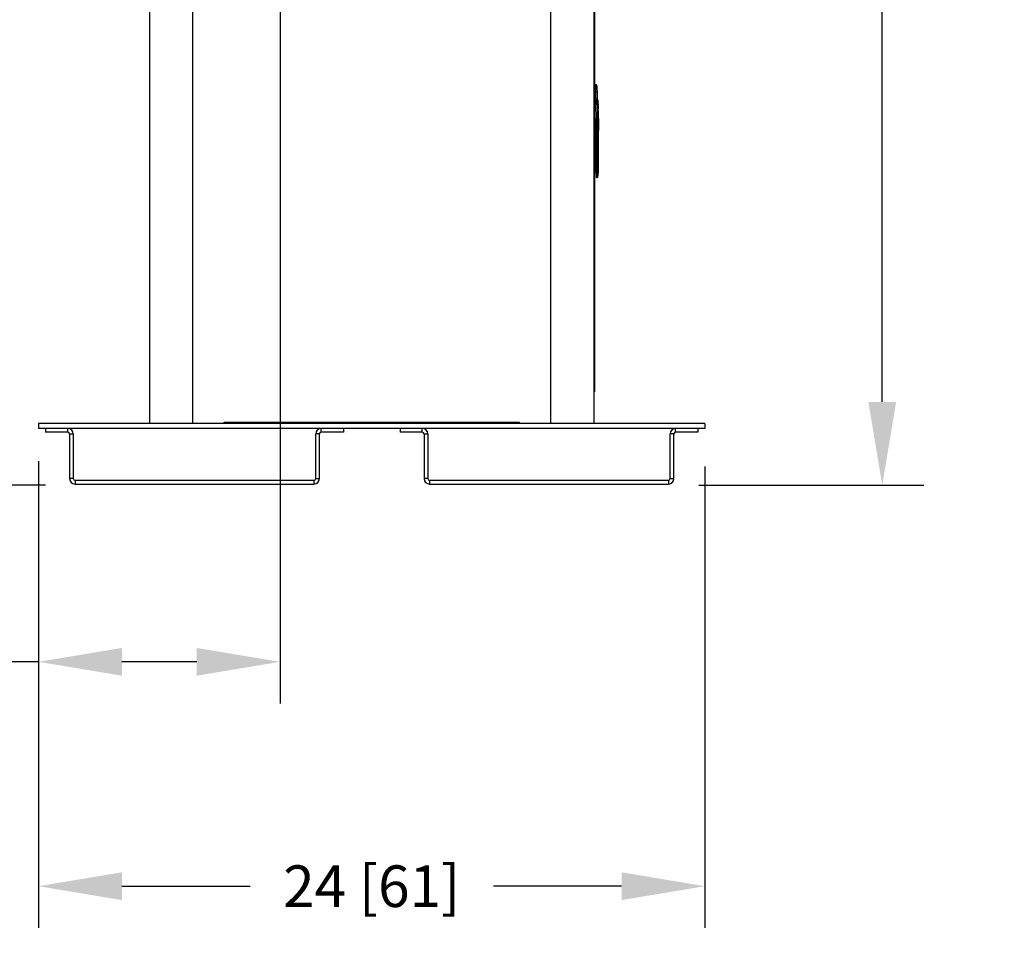
# Model space of a CAD drawing. Units: inches. Extents: x 237 to 459, y -15 to 143.
# Drawn here: x 270 to 305, y -15 to 18 of the extents above; entities that cross this region are included whole.
import ezdxf

# ---------------------------------------------------------------- set-up
doc = ezdxf.new("R2010")
doc.units = ezdxf.units.IN
doc.header["$LTSCALE"] = 0.125
doc.header["$MEASUREMENT"] = 0
doc.layers.add('BORD', color=11, linetype='Continuous')
doc.styles.add('SIM1', font='ROMANS')
doc.dimstyles.get("Standard").update_dxf_attribs({"dimtxt": 0.18, "dimasz": 0.18, "dimexe": 0.18, "dimexo": 0.0625, "dimgap": 0.09, "dimtad": 0, "dimtih": 1, "dimtoh": 1, "dimdec": 4, "dimzin": 0, "dimdsep": 46, "dimtxsty": 'Standard', "dimcen": 0.09, "dimadec": 0, "dimazin": 0, "dimtfac": 1, "dimtdec": 4, "dimtofl": 0, "dimtmove": 0, "dimatfit": 3, "dimfxl": 1, "dimtolj": 1, "dimtzin": 0, "dimarcsym": 0})

# ---------------------------------------------------------------- blocks, each defined once
blk = doc.blocks.new('*D4')
at = {"layer": 'BORD', "color": 0, "lineweight": -2, "transparency": 16777216}
for p, q in [((270.524, 2.493), (270.524, -14.319)), ((294.524, 2.3), (294.524, -14.319)), ((273.524, -12.819), (278.142, -12.819)), ((291.524, -12.819), (286.905, -12.819))]:
    blk.add_line(p, q, dxfattribs=at)
at = {"layer": 'BORD', "color": 0, "transparency": 16777216}
for points in [[(273.524, -12.319), (273.524, -13.319), (270.524, -12.819)], [(291.524, -12.319), (291.524, -13.319), (294.524, -12.819)]]:
    blk.add_solid(points, dxfattribs=at)
at = {"layer": 'Defpoints', "color": 0, "transparency": 16777216}
for p in [(270.524, 2.543), (294.524, 2.35), (270.524, -12.819)]:
    blk.add_point(p, dxfattribs=at)
at = {"layer": 'BORD', "color": 0, "transparency": 16777216, "insert": (282.524, -12.819), "char_height": 1.5, "attachment_point": 5, "style": 'SIM1'}
blk.add_mtext('\\A1;24 [61]', dxfattribs=at)
blk = doc.blocks.new('*D9')
at = {"layer": 'BORD', "color": 0, "lineweight": -2, "transparency": 16777216}
for p, q in [((275.48, 42.595), (261.333, 42.595)), ((262.833, 39.595), (262.833, 25.98)), ((262.833, 4.623), (262.833, 23.575)), ((270.772, 1.623), (261.333, 1.623))]:
    blk.add_line(p, q, dxfattribs=at)
at = {"layer": 'BORD', "color": 0, "transparency": 16777216}
for points in [[(262.333, 39.595), (263.333, 39.595), (262.833, 42.595)], [(262.333, 4.623), (263.333, 4.623), (262.833, 1.623)]]:
    blk.add_solid(points, dxfattribs=at)
at = {"layer": 'Defpoints', "color": 0, "transparency": 16777216}
for p in [(262.833, 42.595), (275.53, 42.595), (270.822, 1.623)]:
    blk.add_point(p, dxfattribs=at)
at = {"layer": 'BORD', "color": 0, "transparency": 16777216, "insert": (262.833, 24.777), "char_height": 1.5, "attachment_point": 5, "style": 'SIM1'}
blk.add_mtext('\\A1;41.0 [104]', dxfattribs=at)
blk = doc.blocks.new('*D10')
at = {"layer": 'BORD', "color": 0, "lineweight": -2, "transparency": 16777216}
for p, q in [((288.886, 75.952), (302.415, 75.952)), ((300.915, 72.952), (300.915, 44.357)), ((300.915, 4.623), (300.915, 39.951)), ((294.302, 1.623), (302.415, 1.623))]:
    blk.add_line(p, q, dxfattribs=at)
at = {"layer": 'BORD', "color": 0, "transparency": 16777216}
for points in [[(300.415, 72.952), (301.415, 72.952), (300.915, 75.952)], [(300.415, 4.623), (301.415, 4.623), (300.915, 1.623)]]:
    blk.add_solid(points, dxfattribs=at)
at = {"layer": 'Defpoints', "color": 0, "transparency": 16777216}
for p in [(288.836, 75.952), (294.252, 1.623), (300.915, 1.623)]:
    blk.add_point(p, dxfattribs=at)
at = {"layer": 'BORD', "color": 0, "transparency": 16777216, "insert": (300.915, 42.154), "char_height": 1.5, "attachment_point": 5, "style": 'SIM1'}
blk.add_mtext('\\A1;74.3 [189]\\PTYP', dxfattribs=at)
blk = doc.blocks.new('*D11')
at = {"layer": 'BORD', "color": 0, "lineweight": -2, "transparency": 16777216}
for p, q in [((279.222, 38.209), (279.222, -6.239)), ((270.524, -1.732), (270.524, -6.239)), ((270.524, -4.739), (266.696, -4.739)), ((276.222, -4.739), (273.524, -4.739))]:
    blk.add_line(p, q, dxfattribs=at)
at = {"layer": 'BORD', "color": 0, "transparency": 16777216}
for points in [[(273.524, -4.239), (273.524, -5.239), (270.524, -4.739)], [(276.222, -4.239), (276.222, -5.239), (279.222, -4.739)]]:
    blk.add_solid(points, dxfattribs=at)
at = {"layer": 'Defpoints', "color": 0, "transparency": 16777216}
for p in [(279.222, 38.259), (270.524, -1.682), (270.524, -4.739)]:
    blk.add_point(p, dxfattribs=at)
at = {"layer": 'BORD', "color": 0, "transparency": 16777216, "insert": (261.957, -4.739), "char_height": 1.5, "attachment_point": 5, "style": 'SIM1'}
blk.add_mtext('\\A1;8.7 [22]', dxfattribs=at)
blk = doc.blocks.new('A$C4f1c5965')
at = {"color": 7, "linetype": 'Continuous'}
for p, q in [((0.25, 3.1487), (0.25, 0.1362)), ((0.3468, 3.1487), (0.3468, 0.1362)), ((1.1533, 0.1362), (1.1533, 3.1487)), ((1.25, 3.1487), (1.25, 0.1362)), ((1.2519, 3.1185), (1.2519, 0.2119)), ((1.2522, 0.5589), (1.2522, 1.4385)), ((1.2522, 0.899), (1.2546, 0.899)), ((1.2522, 0.8826), (1.2548, 0.8826)), ((1.2558, 0.8227), (1.2548, 0.8826)), ((1.2573, 0.8825), (1.2582, 0.8227)), ((1.2579, 0.8427), (1.2594, 0.8427)), ((1.2593, 0.8645), (1.2581, 0.8645)), ((1.2594, 0.8226), (1.2594, 0.8427)), ((1.2594, 0.8427), (1.2601, 0.8427)), ((1.2597, 0.8607), (1.2598, 0.8607)), ((1.2601, 0.8568), (1.2601, 0.8568)), ((1.2602, 0.8528), (1.2604, 0.8528)), ((1.2602, 0.8449), (1.2607, 0.8449)), ((1.2522, 0.8227), (1.2558, 0.8227)), ((1.2522, 0.8214), (1.2558, 0.8214)), ((1.2534, 0.7115), (1.2534, 0.8214)), ((1.2546, 0.8214), (1.2546, 0.7115)), ((1.2558, 0.8227), (1.2558, 0.8214)), ((1.2594, 0.8226), (1.2582, 0.8226)), ((1.2594, 0.8226), (1.2607, 0.8226)), ((1.2607, 0.841), (1.2603, 0.841)), ((1.2607, 0.8226), (1.2607, 0.841)), ((1.2546, 0.8085), (1.2558, 0.8085)), ((1.2546, 0.8078), (1.2553, 0.8078)), ((1.2553, 0.8078), (1.2553, 0.8085)), ((1.2558, 0.8176), (1.2558, 0.8183)), ((1.2558, 0.796), (1.2558, 0.8176)), ((1.257, 0.8176), (1.2558, 0.8176)), ((1.257, 0.8189), (1.257, 0.8194)), ((1.257, 0.8176), (1.257, 0.8189)), ((1.2572, 0.8189), (1.257, 0.8189)), ((1.257, 0.796), (1.257, 0.8176)), ((1.257, 0.8176), (1.2572, 0.8176)), ((1.2579, 0.8177), (1.2572, 0.8176)), ((1.2607, 0.796), (1.2593, 0.8178)), ((1.2524, 0.7952), (1.2522, 0.796)), ((1.2522, 0.7804), (1.2524, 0.7813)), ((1.2558, 0.796), (1.257, 0.796)), ((1.2558, 0.7061), (1.2558, 0.796)), ((1.2581, 0.796), (1.257, 0.796)), ((1.257, 0.7061), (1.257, 0.796)), ((1.2581, 0.796), (1.2593, 0.796)), ((1.2593, 0.796), (1.2607, 0.796)), ((1.2607, 0.7126), (1.2607, 0.796)), ((1.2607, 0.796), (1.2607, 0.796)), ((1.2522, 0.7115), (1.2534, 0.7115)), ((1.2534, 0.7115), (1.2534, 0.7016)), ((1.2546, 0.7115), (1.2534, 0.7115)), ((1.2546, 0.7115), (1.2546, 0.7028)), ((1.2583, 0.7125), (1.2582, 0.7061)), ((1.2607, 0.7126), (1.2595, 0.7126)), ((1.2595, 0.7061), (1.2595, 0.7126)), ((1.2534, 0.7016), (1.2522, 0.7016)), ((1.2558, 0.6909), (1.2558, 0.7061)), ((1.2582, 0.7061), (1.257, 0.7061)), ((1.257, 0.6897), (1.257, 0.7061)), ((1.2581, 0.6897), (1.257, 0.6897)), ((1.2593, 0.6908), (1.2593, 0.6908)), ((1.2522, 0.5589), (1.2519, 0.5589)), ((1.2522, 0.5562), (1.2519, 0.5562)), ((1.2522, 0.5562), (1.2522, 0.5589)), ((1.2522, 0.2092), (1.2522, 0.5562)), ((1.25, 0.2119), (1.2519, 0.2119)), ((1.2519, 0.2082), (1.25, 0.2082)), ((1.2522, 0.2081), (1.25, 0.2081)), ((1.2519, 0.2119), (1.2519, 0.2082)), ((1.2522, 0.2092), (1.2519, 0.2092)), ((1.2522, 0.2081), (1.2522, 0.2092)), ((0, 0.1362), (0, 0.125)), ((1.5, 0.1362), (0, 0.1362)), ((0.418, 0.1395), (1.082, 0.1395)), ((0.418, 0.1362), (0.418, 0.1395)), ((1.082, 0.1395), (1.082, 0.1362)), ((1.5, 0.1362), (1.5, 0.125)), ((1.5, 0.125), (0, 0.125)), ((0.0156, 0.125), (0.0156, 0.1166)), ((0.0658, 0.125), (0.0156, 0.125)), ((0.0658, 0.1166), (0.0156, 0.1166)), ((0.0658, 0.1166), (0.0658, 0.125)), ((0.0697, 0.1127), (0.0697, 0.0123)), ((0.0697, 0.1127), (0.0781, 0.1127)), ((0.0781, 0.1127), (0.0781, 0.0123)), ((0.6322, 0.1127), (0.6238, 0.1127)), ((0.6238, 0.0123), (0.6238, 0.1127)), ((0.6322, 0.0123), (0.6322, 0.1127)), ((0.6361, 0.1166), (0.6361, 0.125)), ((0.6863, 0.125), (0.6361, 0.125)), ((0.6863, 0.1166), (0.6361, 0.1166)), ((0.6863, 0.125), (0.6863, 0.1166)), ((0.8639, 0.125), (0.8137, 0.125)), ((0.8137, 0.125), (0.8137, 0.1166)), ((0.8639, 0.1166), (0.8137, 0.1166)), ((0.8639, 0.1166), (0.8639, 0.125)), ((0.8678, 0.1127), (0.8678, 0.0123)), ((0.8678, 0.1127), (0.8762, 0.1127)), ((0.8762, 0.1127), (0.8762, 0.0123)), ((1.4303, 0.1127), (1.4219, 0.1127)), ((1.4219, 0.0123), (1.4219, 0.1127)), ((1.4303, 0.0123), (1.4303, 0.1127)), ((1.4342, 0.1166), (1.4342, 0.125)), ((1.4844, 0.125), (1.4342, 0.125)), ((1.4844, 0.1166), (1.4342, 0.1166)), ((1.4844, 0.125), (1.4844, 0.1166)), ((0.0781, 0.0123), (0.0697, 0.0123)), ((0.082, 0.0084), (0.082, 0)), ((0.082, 0.0084), (0.6199, 0.0084)), ((0.082, 0), (0.6199, 0)), ((0.6199, 0.0084), (0.6199, 0)), ((0.6238, 0.0123), (0.6322, 0.0123)), ((0.8762, 0.0123), (0.8678, 0.0123)), ((0.8801, 0.0084), (0.8801, 0)), ((0.8801, 0.0084), (1.418, 0.0084)), ((0.8801, 0), (1.418, 0)), ((1.418, 0.0084), (1.418, 0)), ((1.4219, 0.0123), (1.4303, 0.0123))]:
    blk.add_line(p, q, dxfattribs=at)
for centre, radius, start, end in [((1.2546, 0.8965), 0.00246, 0.9, 90), ((1.2557, 0.8696), 0.013, 82.7159, 93.6097), ((1.2568, 0.8644), 0.00123, 7.1577, 53.6995), ((1.2581, 0.8644), 0.00123, 7.2742, 90), ((1.0885, 0.8427), 0.1722, 5.986, 7.2742), ((1.0885, 0.8427), 0.1722, 3.3578, 4.6707), ((1.0885, 0.8427), 0.1722, 0.7367, 2.0467), ((1.257, 0.8227), 0.00123, 270, 0.9), ((1.2569, 0.8182), 0.00116, 86.1887, 175.598), ((1.257, 0.8176), 0.00123, 90, 180), ((1.2572, 0.8183), 0.000612, 7.1858, 89.8054), ((1.2585, 0.7213), 0.00876, 268.6011, 276.6133), ((1.0885, 0.7126), 0.1722, 352.7258, 0), ((1.2534, 0.7028), 0.00123, 270, 0), ((1.2567, 0.7124), 0.00637, 261.6583, 272.7631), ((1.257, 0.6909), 0.00123, 180, 270), ((1.2581, 0.6909), 0.00123, 270.005, 352.7327), ((1.2581, 0.6909), 0.00123, 270, 352.7258), ((1.2588, 0.7141), 0.00809, 266.3111, 274.9667), ((0.0658, 0.1127), 0.0123, 0, 90), ((0.0658, 0.1127), 0.00391, 0, 90), ((0.6361, 0.1127), 0.0123, 90, 180), ((0.6361, 0.1127), 0.00391, 90, 180), ((0.8639, 0.1127), 0.0123, 0, 90), ((0.8639, 0.1127), 0.00391, 0, 90), ((1.4342, 0.1127), 0.0123, 90, 180), ((1.4342, 0.1127), 0.00391, 90, 180), ((0.082, 0.0123), 0.0123, 180, 270), ((0.082, 0.0123), 0.00391, 180, 270), ((0.6199, 0.0123), 0.0123, 270, 0), ((0.6199, 0.0123), 0.00391, 270, 0), ((0.8801, 0.0123), 0.0123, 180, 270), ((0.8801, 0.0123), 0.00391, 180, 270), ((1.418, 0.0123), 0.0123, 270, 0), ((1.418, 0.0123), 0.00391, 270, 0)]:
    blk.add_arc(centre, radius, start, end, dxfattribs=at)
for points, knots in [([(1.2548, 0.8826), (1.2548, 0.8847), (1.2548, 0.8891), (1.2547, 0.8945), (1.2546, 0.8983), (1.2546, 0.8987), (1.2546, 0.899)], [0, 0, 0, 0, 0.25, 0.499998, 0.756326, 1, 1, 1, 1]), ([(1.2571, 0.8965), (1.2571, 0.8963), (1.2571, 0.8959), (1.2571, 0.8927), (1.2572, 0.8881), (1.2573, 0.8843), (1.2573, 0.8825)], [0, 0, 0, 0, 0.25, 0.499999, 0.749999, 1, 1, 1, 1]), ([(1.2581, 0.8634), (1.2581, 0.8635), (1.2581, 0.8637), (1.2581, 0.8639), (1.258, 0.8641), (1.258, 0.8643), (1.258, 0.8644), (1.258, 0.8645), (1.2581, 0.8645), (1.2581, 0.8645)], [0, 0, 0, 0, 0.24648, 0.367042, 0.486738, 0.612368, 0.736526, 0.870397, 1, 1, 1, 1]), ([(1.2594, 0.8427), (1.2594, 0.8446), (1.2594, 0.8486), (1.259, 0.8542), (1.2587, 0.8585), (1.2584, 0.8614), (1.2582, 0.8627), (1.2581, 0.8634)], [0, 0, 0, 0, 0.277831, 0.569903, 0.808673, 0.903728, 1, 1, 1, 1]), ([(1.2601, 0.8568), (1.26, 0.8568), (1.26, 0.8568), (1.26, 0.8573), (1.2599, 0.8579), (1.2598, 0.8586), (1.2598, 0.8591), (1.2597, 0.8596), (1.2597, 0.8602), (1.2597, 0.8606), (1.2597, 0.8607), (1.2597, 0.8607)], [0, 0, 0, 0, 0.123027, 0.24581, 0.371333, 0.497447, 0.566191, 0.634904, 0.751015, 0.876256, 1, 1, 1, 1]), ([(1.2601, 0.8427), (1.2601, 0.8429), (1.2601, 0.8431), (1.2601, 0.8436), (1.2601, 0.8439), (1.2601, 0.8443), (1.2602, 0.8446), (1.2602, 0.8448), (1.2602, 0.8449), (1.2602, 0.8449), (1.2602, 0.8449)], [0, 0, 0, 0, 0.122371, 0.244763, 0.372281, 0.49988, 0.622574, 0.745378, 0.872644, 1, 1, 1, 1]), ([(1.2603, 0.841), (1.2602, 0.841), (1.2602, 0.8411), (1.2602, 0.8415), (1.2601, 0.8421), (1.2601, 0.8425), (1.2601, 0.8427)], [0, 0, 0, 0, 0.252567, 0.504881, 0.763308, 1, 1, 1, 1]), ([(1.2604, 0.8489), (1.2604, 0.8489), (1.2604, 0.8489), (1.2604, 0.8492), (1.2603, 0.8495), (1.2603, 0.8501), (1.2603, 0.8507), (1.2602, 0.8512), (1.2602, 0.8517), (1.2602, 0.8523), (1.2602, 0.8526), (1.2602, 0.8528), (1.2602, 0.8528), (1.2602, 0.8528)], [0, 0, 0, 0, 0.107153, 0.17388, 0.249235, 0.375379, 0.497487, 0.562945, 0.628403, 0.750604, 0.871965, 0.935961, 1, 1, 1, 1]), ([(1.2558, 0.8183), (1.2557, 0.8186), (1.2557, 0.8192), (1.2553, 0.8202), (1.2551, 0.821), (1.255, 0.8213)], [0, 0, 0, 0, 0.307407, 0.651568, 1, 1, 1, 1]), ([(1.257, 0.8194), (1.257, 0.8195), (1.257, 0.8196), (1.2567, 0.8201), (1.2562, 0.8207), (1.2558, 0.8212), (1.2556, 0.8214)], [0, 0, 0, 0, 0.165048, 0.351741, 0.720271, 1, 1, 1, 1]), ([(1.2582, 0.8227), (1.2582, 0.8227), (1.2581, 0.8227), (1.2576, 0.8227), (1.2567, 0.8227), (1.2561, 0.8227), (1.2558, 0.8227)], [0, 0, 0, 0, 0.249888, 0.499768, 0.749851, 1, 1, 1, 1]), ([(1.257, 0.8214), (1.257, 0.8214), (1.257, 0.8214), (1.2567, 0.8214), (1.2563, 0.8214), (1.2559, 0.8214), (1.2558, 0.8214)], [0, 0, 0, 0, 0.249894, 0.499767, 0.749844, 1, 1, 1, 1]), ([(1.2576, 0.8218), (1.2576, 0.8216), (1.2576, 0.8209), (1.2578, 0.8202), (1.2579, 0.8197), (1.2579, 0.8194), (1.258, 0.8191), (1.2581, 0.8189), (1.2581, 0.8189), (1.2581, 0.8189)], [0, 0, 0, 0, 0.112733, 0.396081, 0.487972, 0.543044, 0.692837, 0.855986, 1, 1, 1, 1]), ([(1.2593, 0.8178), (1.2593, 0.8178), (1.2593, 0.818), (1.2593, 0.8188), (1.2594, 0.8198), (1.2594, 0.8206), (1.2594, 0.8216), (1.2594, 0.8222), (1.2594, 0.8226)], [0, 0, 0, 0, 0.251252, 0.500498, 0.625358, 0.750123, 0.875064, 1, 1, 1, 1]), ([(1.2607, 0.8226), (1.2607, 0.821), (1.2607, 0.8177), (1.2607, 0.8128), (1.2607, 0.8081), (1.2607, 0.8038), (1.2607, 0.8004), (1.2607, 0.7979), (1.2607, 0.7963), (1.2607, 0.7961), (1.2607, 0.796)], [0, 0, 0, 0, 0.116315, 0.239531, 0.367867, 0.498996, 0.63027, 0.759022, 0.882881, 1, 1, 1, 1]), ([(1.2572, 0.8189), (1.2572, 0.8188), (1.2572, 0.8188), (1.2572, 0.8185), (1.2572, 0.8181), (1.2572, 0.8178), (1.2572, 0.8176)], [0, 0, 0, 0, 0.2495263, 0.4998106, 0.7505629, 1, 1, 1, 1]), ([(1.2572, 0.8176), (1.2575, 0.8153), (1.258, 0.8105), (1.2581, 0.8033), (1.2581, 0.7984), (1.2581, 0.796)], [0, 0, 0, 0, 0.328913, 0.658751, 1, 1, 1, 1]), ([(1.2581, 0.8189), (1.2581, 0.8189), (1.2581, 0.8189), (1.2581, 0.8189), (1.2581, 0.8189), (1.2581, 0.8189), (1.2581, 0.8189), (1.2578, 0.8189), (1.2577, 0.8189)], [0, 0, 0, 0, 0.0201019, 0.0560352, 0.1753961, 0.3508175, 0.7014995, 1, 1, 1, 1]), ([(1.2579, 0.8177), (1.2578, 0.8178), (1.2578, 0.8179), (1.2578, 0.8181), (1.2578, 0.8182), (1.2578, 0.8182), (1.2578, 0.8183), (1.2578, 0.8183), (1.2579, 0.8183)], [0, 0, 0, 0, 0.2492112, 0.375083, 0.5001914, 0.6245481, 0.7507038, 1, 1, 1, 1]), ([(1.2579, 0.8183), (1.2583, 0.8182), (1.2591, 0.8181), (1.2592, 0.8179), (1.2593, 0.8178)], [0, 0, 0, 0, 0.499603, 1, 1, 1, 1]), ([(1.2593, 0.796), (1.2592, 0.7996), (1.2591, 0.8069), (1.2583, 0.8141), (1.2579, 0.8177)], [0, 0, 0, 0, 0.500397, 1, 1, 1, 1]), ([(1.2593, 0.8178), (1.2593, 0.8179), (1.2592, 0.8182), (1.2589, 0.8186), (1.2585, 0.8188), (1.2582, 0.8188), (1.2581, 0.8189)], [0, 0, 0, 0, 0.241677, 0.5, 0.758323, 1, 1, 1, 1]), ([(1.2581, 0.796), (1.2581, 0.7824), (1.2581, 0.7546), (1.2583, 0.7268), (1.2583, 0.7125)], [0, 0, 0, 0, 0.487838, 1, 1, 1, 1]), ([(1.2595, 0.7126), (1.2595, 0.7265), (1.2593, 0.7543), (1.2593, 0.7821), (1.2593, 0.796)], [0, 0, 0, 0, 0.50017, 1, 1, 1, 1]), ([(1.2582, 0.7061), (1.2582, 0.7038), (1.258, 0.6995), (1.258, 0.6941), (1.258, 0.6904), (1.258, 0.6899), (1.2581, 0.6897)], [0, 0, 0, 0, 0.260698, 0.500032, 0.74721, 1, 1, 1, 1]), ([(1.2593, 0.6908), (1.2592, 0.691), (1.2592, 0.6914), (1.2592, 0.6949), (1.2593, 0.7), (1.2594, 0.704), (1.2595, 0.7061)], [0, 0, 0, 0, 0.249967, 0.499954, 0.749952, 1, 1, 1, 1])]:
    blk.add_open_spline(points, degree=3, knots=knots, dxfattribs=at)

msp = doc.modelspace()

# ---------------------------------------------------------------- block references
at = {"xscale": 16, "yscale": 16, "zscale": 16}
msp.add_blockref('A$C4f1c5965', (270.524, 1.665), dxfattribs=at)

# ---------------------------------------------------------------- dimensions: what is measured, and where the dimension line sits
at = {"layer": 'BORD', "color": 0}
dim = msp.add_linear_dim(base=(300.915, 1.623), p1=(288.836, 75.952), p2=(294.252, 1.623), angle=90, text='<>\\PTYP', dimstyle='Standard', override={"dimtxt": 1.5, "dimasz": 3, "dimexe": 1.5, "dimexo": 0.05, "dimgap": 0.06, "dimdec": 1, "dimrnd": 0.03125, "dimzin": 1, "dimtxsty": 'SIM1', "dimtdec": 3, "dimtzin": 1}, dxfattribs=at)
dim.commit()
dim.dimension.update_dxf_attribs({"geometry": '*D10', "text_midpoint": (300.915, 42.154), "dimtype": 160})
dim = msp.add_linear_dim(base=(262.833, 42.595), p1=(270.822, 1.623), p2=(275.53, 42.595), angle=90, dimstyle='Standard', override={"dimtxt": 1.5, "dimasz": 3, "dimexe": 1.5, "dimexo": 0.05, "dimgap": 0.06, "dimdec": 1, "dimrnd": 0.03125, "dimzin": 1, "dimtxsty": 'SIM1', "dimtdec": 3, "dimtzin": 1}, dxfattribs=at)
dim.commit()
dim.dimension.update_dxf_attribs({"geometry": '*D9', "text_midpoint": (262.833, 24.777), "dimtype": 160})
for base, p1, p2, override, picture, middle in [((270.524, -4.739), (279.222, 38.259), (270.524, -1.682), {"dimtxt": 1.5, "dimasz": 3, "dimexe": 1.5, "dimexo": 0.05, "dimgap": 0.06, "dimdec": 1, "dimrnd": 0.03125, "dimzin": 1, "dimtxsty": 'SIM1', "dimtdec": 3, "dimtzin": 1}, '*D11', (261.957, -4.739)), ((270.524, -12.819), (294.524, 2.35), (270.524, 2.543), {"dimtxt": 1.5, "dimasz": 3, "dimexe": 1.5, "dimexo": 0.05, "dimgap": 0.06, "dimdec": 0, "dimrnd": 0.125, "dimzin": 1, "dimtxsty": 'SIM1', "dimtdec": 3, "dimtzin": 1}, '*D4', (282.524, -12.819))]:
    dim = msp.add_linear_dim(base=base, p1=p1, p2=p2, dimstyle='Standard', override=override, dxfattribs=at)
    dim.commit()
    dim.dimension.update_dxf_attribs({"geometry": picture, "text_midpoint": middle, "dimtype": 160})

doc.saveas('drawing.dxf')
